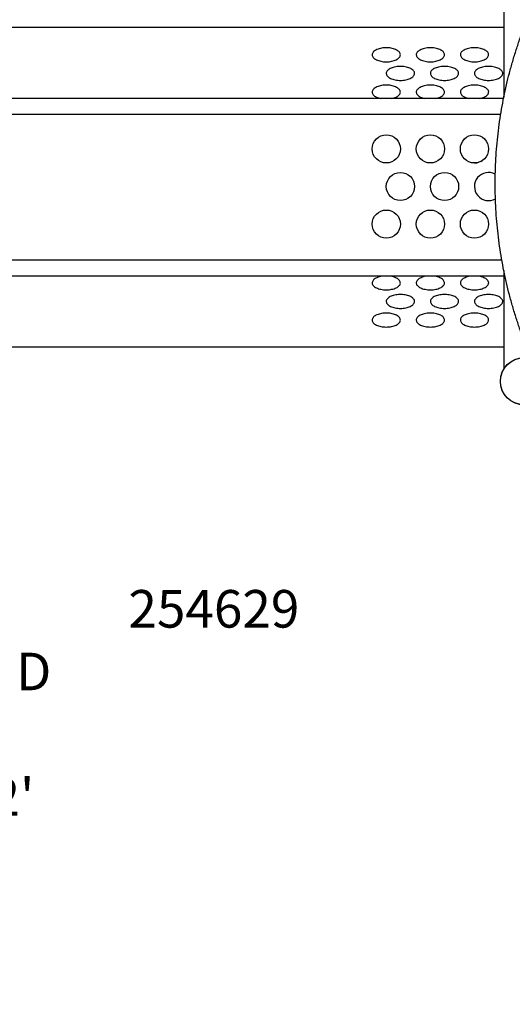
# Model space of a CAD drawing. Units: inches. Extents: x 0 to 1228, y 0 to 819.
# Drawn here: x 564 to 616, y 411 to 516 of the extents above; entities that cross this region are included whole.
import ezdxf

# ---------------------------------------------------------------- set-up
doc = ezdxf.new("R2010")
doc.units = ezdxf.units.IN
doc.header["$LTSCALE"] = 15
doc.header["$MEASUREMENT"] = 0
doc.layers.get('0').update_dxf_attribs({"linetype": 'CONTINUOUS'})
doc.layers.add('PHASE-1', color=7, linetype='CONTINUOUS')
doc.layers.add('TEXT-LSI', color=7, linetype='CONTINUOUS')
doc.styles.add('ROMANS', font='romans.shx', dxfattribs={"width": 0.835, "height": 8})

# ---------------------------------------------------------------- blocks, each defined once
blk = doc.blocks.new('NOPOST')
blk.add_circle((0, 0), 2.5)
blk = doc.blocks.new('254629-')
for p, q in [((57.36, 20.07), (57.36, 9.55)), ((57.36, 17), (-57.36, 17)), ((43.99, 14.71), (43.87, 14.66)), ((44.11, 14.75), (43.99, 14.71)), ((44.24, 14.78), (44.11, 14.75)), ((44.37, 14.81), (44.24, 14.78)), ((44.51, 14.83), (44.37, 14.81)), ((44.65, 14.84), (44.51, 14.83)), ((44.8, 14.85), (44.65, 14.84)), ((44.94, 14.85), (44.8, 14.85)), ((45.08, 14.84), (44.94, 14.85)), ((45.23, 14.83), (45.08, 14.84)), ((45.37, 14.81), (45.23, 14.83)), ((45.5, 14.78), (45.37, 14.81)), ((45.63, 14.75), (45.5, 14.78)), ((45.75, 14.71), (45.63, 14.75)), ((45.86, 14.66), (45.75, 14.71)), ((48.67, 14.71), (48.56, 14.66)), ((48.8, 14.75), (48.67, 14.71)), ((48.92, 14.78), (48.8, 14.75)), ((49.06, 14.81), (48.92, 14.78)), ((49.2, 14.83), (49.06, 14.81)), ((49.34, 14.84), (49.2, 14.83)), ((49.48, 14.85), (49.34, 14.84)), ((49.63, 14.85), (49.48, 14.85)), ((49.77, 14.84), (49.63, 14.85)), ((49.91, 14.83), (49.77, 14.84)), ((50.05, 14.81), (49.91, 14.83)), ((50.19, 14.78), (50.05, 14.81)), ((50.32, 14.75), (50.19, 14.78)), ((50.44, 14.71), (50.32, 14.75)), ((50.55, 14.66), (50.44, 14.71)), ((53.36, 14.71), (53.25, 14.66)), ((53.48, 14.75), (53.36, 14.71)), ((53.61, 14.78), (53.48, 14.75)), ((53.75, 14.81), (53.61, 14.78)), ((53.88, 14.83), (53.75, 14.81)), ((54.03, 14.84), (53.88, 14.83)), ((54.17, 14.85), (54.03, 14.84)), ((54.32, 14.85), (54.17, 14.85)), ((54.46, 14.84), (54.32, 14.85)), ((54.6, 14.83), (54.46, 14.84)), ((54.74, 14.81), (54.6, 14.83)), ((54.88, 14.78), (54.74, 14.81)), ((55, 14.75), (54.88, 14.78)), ((55.12, 14.71), (55, 14.75)), ((55.24, 14.66), (55.12, 14.71)), ((43.39, 14.23), (43.37, 14.16)), ((43.37, 14.16), (43.37, 14.09)), ((43.37, 14.09), (43.38, 14.02)), ((43.38, 14.02), (43.4, 13.95)), ((43.42, 14.3), (43.39, 14.23)), ((43.4, 13.95), (43.44, 13.88)), ((43.47, 14.37), (43.42, 14.3)), ((43.44, 13.88), (43.49, 13.81)), ((43.52, 14.44), (43.47, 14.37)), ((43.49, 13.81), (43.56, 13.74)), ((43.59, 14.5), (43.52, 14.44)), ((43.56, 13.74), (43.63, 13.68)), ((43.68, 14.56), (43.59, 14.5)), ((43.63, 13.68), (43.72, 13.63)), ((43.77, 14.61), (43.68, 14.56)), ((43.72, 13.63), (43.82, 13.57)), ((43.87, 14.66), (43.77, 14.61)), ((45.97, 14.61), (45.86, 14.66)), ((45.92, 13.57), (46.01, 13.63)), ((46.06, 14.56), (45.97, 14.61)), ((46.01, 13.63), (46.1, 13.68)), ((46.14, 14.5), (46.06, 14.56)), ((46.1, 13.68), (46.18, 13.74)), ((46.21, 14.44), (46.14, 14.5)), ((46.18, 13.74), (46.24, 13.81)), ((46.27, 14.37), (46.21, 14.44)), ((46.24, 13.81), (46.29, 13.88)), ((46.32, 14.3), (46.27, 14.37)), ((46.29, 13.88), (46.33, 13.95)), ((46.35, 14.23), (46.32, 14.3)), ((46.33, 13.95), (46.36, 14.02)), ((46.36, 14.16), (46.35, 14.23)), ((46.37, 14.09), (46.36, 14.16)), ((46.36, 14.02), (46.37, 14.09)), ((48.08, 14.23), (48.06, 14.16)), ((48.06, 14.16), (48.06, 14.09)), ((48.06, 14.09), (48.07, 14.02)), ((48.07, 14.02), (48.09, 13.95)), ((48.11, 14.3), (48.08, 14.23)), ((48.09, 13.95), (48.13, 13.88)), ((48.15, 14.37), (48.11, 14.3)), ((48.13, 13.88), (48.18, 13.81)), ((48.21, 14.44), (48.15, 14.37)), ((48.18, 13.81), (48.24, 13.74)), ((48.28, 14.5), (48.21, 14.44)), ((48.24, 13.74), (48.32, 13.68)), ((48.36, 14.56), (48.28, 14.5)), ((48.32, 13.68), (48.41, 13.63)), ((48.46, 14.61), (48.36, 14.56)), ((48.41, 13.63), (48.51, 13.57)), ((48.56, 14.66), (48.46, 14.61)), ((50.65, 14.61), (50.55, 14.66)), ((50.6, 13.57), (50.7, 13.63)), ((50.75, 14.56), (50.65, 14.61)), ((50.7, 13.63), (50.79, 13.68)), ((50.83, 14.5), (50.75, 14.56)), ((50.79, 13.68), (50.87, 13.74)), ((50.9, 14.44), (50.83, 14.5)), ((50.87, 13.74), (50.93, 13.81)), ((50.96, 14.37), (50.9, 14.44)), ((50.93, 13.81), (50.98, 13.88)), ((51, 14.3), (50.96, 14.37)), ((50.98, 13.88), (51.02, 13.95)), ((51.03, 14.23), (51, 14.3)), ((51.02, 13.95), (51.04, 14.02)), ((51.05, 14.16), (51.03, 14.23)), ((51.04, 14.02), (51.06, 14.09)), ((51.06, 14.09), (51.05, 14.16)), ((52.75, 14.16), (52.74, 14.09)), ((52.74, 14.09), (52.75, 14.02)), ((52.76, 14.23), (52.75, 14.16)), ((52.75, 14.02), (52.78, 13.95)), ((52.8, 14.3), (52.76, 14.23)), ((52.78, 13.95), (52.82, 13.88)), ((52.84, 14.37), (52.8, 14.3)), ((52.82, 13.88), (52.87, 13.81)), ((52.9, 14.44), (52.84, 14.37)), ((52.87, 13.81), (52.93, 13.74)), ((52.97, 14.5), (52.9, 14.44)), ((52.93, 13.74), (53.01, 13.68)), ((53.05, 14.56), (52.97, 14.5)), ((53.01, 13.68), (53.1, 13.63)), ((53.14, 14.61), (53.05, 14.56)), ((53.1, 13.63), (53.2, 13.57)), ((53.25, 14.66), (53.14, 14.61)), ((55.34, 14.61), (55.24, 14.66)), ((55.29, 13.57), (55.39, 13.63)), ((55.44, 14.56), (55.34, 14.61)), ((55.39, 13.63), (55.48, 13.68)), ((55.52, 14.5), (55.44, 14.56)), ((55.48, 13.68), (55.55, 13.74)), ((55.59, 14.44), (55.52, 14.5)), ((55.55, 13.74), (55.62, 13.81)), ((55.65, 14.37), (55.59, 14.44)), ((55.62, 13.81), (55.67, 13.88)), ((55.69, 14.3), (55.65, 14.37)), ((55.67, 13.88), (55.71, 13.95)), ((55.72, 14.23), (55.69, 14.3)), ((55.71, 13.95), (55.73, 14.02)), ((55.74, 14.16), (55.72, 14.23)), ((55.73, 14.02), (55.74, 14.09)), ((55.74, 14.09), (55.74, 14.16)), ((43.82, 13.57), (43.93, 13.53)), ((43.93, 13.53), (44.05, 13.48)), ((44.05, 13.48), (44.17, 13.45)), ((44.17, 13.45), (44.3, 13.42)), ((44.3, 13.42), (44.44, 13.39)), ((44.44, 13.39), (44.58, 13.37)), ((44.58, 13.37), (44.72, 13.36)), ((44.72, 13.36), (44.87, 13.36)), ((44.87, 13.36), (45.01, 13.36)), ((45.01, 13.36), (45.16, 13.37)), ((45.18, 12.57), (45.09, 12.51)), ((45.16, 13.37), (45.3, 13.39)), ((45.27, 12.63), (45.18, 12.57)), ((45.37, 12.68), (45.27, 12.63)), ((45.3, 13.39), (45.43, 13.42)), ((45.49, 12.72), (45.37, 12.68)), ((45.43, 13.42), (45.57, 13.45)), ((45.61, 12.76), (45.49, 12.72)), ((45.57, 13.45), (45.69, 13.48)), ((45.74, 12.8), (45.61, 12.76)), ((45.69, 13.48), (45.81, 13.53)), ((45.87, 12.82), (45.74, 12.8)), ((45.81, 13.53), (45.92, 13.57)), ((46.01, 12.84), (45.87, 12.82)), ((46.15, 12.86), (46.01, 12.84)), ((46.3, 12.86), (46.15, 12.86)), ((46.44, 12.86), (46.3, 12.86)), ((46.58, 12.86), (46.44, 12.86)), ((46.73, 12.84), (46.58, 12.86)), ((46.87, 12.82), (46.73, 12.84)), ((47, 12.8), (46.87, 12.82)), ((47.13, 12.76), (47, 12.8)), ((47.25, 12.72), (47.13, 12.76)), ((47.36, 12.68), (47.25, 12.72)), ((47.47, 12.63), (47.36, 12.68)), ((47.56, 12.57), (47.47, 12.63)), ((47.64, 12.51), (47.56, 12.57)), ((48.51, 13.57), (48.62, 13.53)), ((48.62, 13.53), (48.73, 13.48)), ((48.73, 13.48), (48.86, 13.45)), ((48.86, 13.45), (48.99, 13.42)), ((48.99, 13.42), (49.13, 13.39)), ((49.13, 13.39), (49.27, 13.37)), ((49.27, 13.37), (49.41, 13.36)), ((49.41, 13.36), (49.56, 13.36)), ((49.56, 13.36), (49.7, 13.36)), ((49.7, 13.36), (49.84, 13.37)), ((49.86, 12.57), (49.78, 12.51)), ((49.84, 13.37), (49.98, 13.39)), ((49.96, 12.63), (49.86, 12.57)), ((50.06, 12.68), (49.96, 12.63)), ((49.98, 13.39), (50.12, 13.42)), ((50.17, 12.72), (50.06, 12.68)), ((50.12, 13.42), (50.25, 13.45)), ((50.3, 12.76), (50.17, 12.72)), ((50.25, 13.45), (50.38, 13.48)), ((50.42, 12.8), (50.3, 12.76)), ((50.38, 13.48), (50.49, 13.53)), ((50.56, 12.82), (50.42, 12.8)), ((50.49, 13.53), (50.6, 13.57)), ((50.7, 12.84), (50.56, 12.82)), ((50.84, 12.86), (50.7, 12.84)), ((50.98, 12.86), (50.84, 12.86)), ((51.13, 12.86), (50.98, 12.86)), ((51.27, 12.86), (51.13, 12.86)), ((51.41, 12.84), (51.27, 12.86)), ((51.55, 12.82), (51.41, 12.84)), ((51.69, 12.8), (51.55, 12.82)), ((51.82, 12.76), (51.69, 12.8)), ((51.94, 12.72), (51.82, 12.76)), ((52.05, 12.68), (51.94, 12.72)), ((52.15, 12.63), (52.05, 12.68)), ((52.25, 12.57), (52.15, 12.63)), ((52.33, 12.51), (52.25, 12.57)), ((53.2, 13.57), (53.3, 13.53)), ((53.3, 13.53), (53.42, 13.48)), ((53.42, 13.48), (53.55, 13.45)), ((53.55, 13.45), (53.68, 13.42)), ((53.68, 13.42), (53.81, 13.39)), ((53.81, 13.39), (53.96, 13.37)), ((53.96, 13.37), (54.1, 13.36)), ((54.1, 13.36), (54.24, 13.36)), ((54.24, 13.36), (54.39, 13.36)), ((54.39, 13.36), (54.53, 13.37)), ((54.55, 12.57), (54.47, 12.51)), ((54.53, 13.37), (54.67, 13.39)), ((54.64, 12.63), (54.55, 12.57)), ((54.75, 12.68), (54.64, 12.63)), ((54.67, 13.39), (54.81, 13.42)), ((54.86, 12.72), (54.75, 12.68)), ((54.81, 13.42), (54.94, 13.45)), ((54.98, 12.76), (54.86, 12.72)), ((54.94, 13.45), (55.07, 13.48)), ((55.11, 12.8), (54.98, 12.76)), ((55.07, 13.48), (55.18, 13.53)), ((55.25, 12.82), (55.11, 12.8)), ((55.18, 13.53), (55.29, 13.57)), ((55.38, 12.84), (55.25, 12.82)), ((55.53, 12.86), (55.38, 12.84)), ((55.67, 12.86), (55.53, 12.86)), ((55.82, 12.86), (55.67, 12.86)), ((55.96, 12.86), (55.82, 12.86)), ((56.1, 12.84), (55.96, 12.86)), ((56.24, 12.82), (56.1, 12.84)), ((56.38, 12.8), (56.24, 12.82)), ((56.5, 12.76), (56.38, 12.8)), ((56.62, 12.72), (56.5, 12.76)), ((56.74, 12.68), (56.62, 12.72)), ((56.84, 12.63), (56.74, 12.68)), ((56.94, 12.57), (56.84, 12.63)), ((57.02, 12.51), (56.94, 12.57)), ((44.89, 12.25), (44.87, 12.17)), ((44.87, 12.17), (44.87, 12.1)), ((44.87, 12.1), (44.88, 12.03)), ((44.88, 12.03), (44.9, 11.96)), ((44.92, 12.32), (44.89, 12.25)), ((44.9, 11.96), (44.94, 11.89)), ((44.97, 12.38), (44.92, 12.32)), ((44.94, 11.89), (44.99, 11.82)), ((45.02, 12.45), (44.97, 12.38)), ((44.99, 11.82), (45.06, 11.76)), ((45.09, 12.51), (45.02, 12.45)), ((45.06, 11.76), (45.13, 11.7)), ((45.13, 11.7), (45.22, 11.64)), ((45.22, 11.64), (45.32, 11.59)), ((45.32, 11.59), (45.43, 11.54)), ((45.43, 11.54), (45.55, 11.5)), ((47.19, 11.5), (47.31, 11.54)), ((47.31, 11.54), (47.42, 11.59)), ((47.42, 11.59), (47.51, 11.64)), ((47.51, 11.64), (47.6, 11.7)), ((47.6, 11.7), (47.68, 11.76)), ((47.71, 12.45), (47.64, 12.51)), ((47.68, 11.76), (47.74, 11.82)), ((47.77, 12.38), (47.71, 12.45)), ((47.74, 11.82), (47.79, 11.89)), ((47.82, 12.32), (47.77, 12.38)), ((47.79, 11.89), (47.83, 11.96)), ((47.85, 12.25), (47.82, 12.32)), ((47.83, 11.96), (47.86, 12.03)), ((47.86, 12.17), (47.85, 12.25)), ((47.87, 12.1), (47.86, 12.17)), ((47.86, 12.03), (47.87, 12.1)), ((49.58, 12.25), (49.56, 12.17)), ((49.56, 12.17), (49.56, 12.1)), ((49.56, 12.1), (49.57, 12.03)), ((49.57, 12.03), (49.59, 11.96)), ((49.61, 12.32), (49.58, 12.25)), ((49.59, 11.96), (49.63, 11.89)), ((49.65, 12.38), (49.61, 12.32)), ((49.63, 11.89), (49.68, 11.82)), ((49.71, 12.45), (49.65, 12.38)), ((49.68, 11.82), (49.74, 11.76)), ((49.78, 12.51), (49.71, 12.45)), ((49.74, 11.76), (49.82, 11.7)), ((49.82, 11.7), (49.91, 11.64)), ((49.91, 11.64), (50.01, 11.59)), ((50.01, 11.59), (50.12, 11.54)), ((50.12, 11.54), (50.23, 11.5)), ((51.88, 11.5), (51.99, 11.54)), ((51.99, 11.54), (52.1, 11.59)), ((52.1, 11.59), (52.2, 11.64)), ((52.2, 11.64), (52.29, 11.7)), ((52.29, 11.7), (52.37, 11.76)), ((52.4, 12.45), (52.33, 12.51)), ((52.37, 11.76), (52.43, 11.82)), ((52.46, 12.38), (52.4, 12.45)), ((52.43, 11.82), (52.48, 11.89)), ((52.5, 12.32), (52.46, 12.38)), ((52.48, 11.89), (52.52, 11.96)), ((52.53, 12.25), (52.5, 12.32)), ((52.52, 11.96), (52.54, 12.03)), ((52.55, 12.17), (52.53, 12.25)), ((52.54, 12.03), (52.56, 12.1)), ((52.56, 12.1), (52.55, 12.17)), ((54.25, 12.17), (54.24, 12.1)), ((54.24, 12.1), (54.25, 12.03)), ((54.26, 12.25), (54.25, 12.17)), ((54.25, 12.03), (54.28, 11.96)), ((54.3, 12.32), (54.26, 12.25)), ((54.28, 11.96), (54.32, 11.89)), ((54.34, 12.38), (54.3, 12.32)), ((54.32, 11.89), (54.37, 11.82)), ((54.4, 12.45), (54.34, 12.38)), ((54.37, 11.82), (54.43, 11.76)), ((54.47, 12.51), (54.4, 12.45)), ((54.43, 11.76), (54.51, 11.7)), ((54.51, 11.7), (54.6, 11.64)), ((54.6, 11.64), (54.7, 11.59)), ((54.7, 11.59), (54.8, 11.54)), ((54.8, 11.54), (54.92, 11.5)), ((56.57, 11.5), (56.68, 11.54)), ((56.68, 11.54), (56.79, 11.59)), ((56.79, 11.59), (56.89, 11.64)), ((56.89, 11.64), (56.98, 11.7)), ((56.98, 11.7), (57.05, 11.76)), ((57.09, 12.45), (57.02, 12.51)), ((57.05, 11.76), (57.12, 11.82)), ((57.15, 12.38), (57.09, 12.45)), ((57.12, 11.82), (57.17, 11.89)), ((57.19, 12.32), (57.15, 12.38)), ((57.17, 11.89), (57.21, 11.96)), ((57.22, 12.25), (57.19, 12.32)), ((57.21, 11.96), (57.23, 12.03)), ((57.24, 12.17), (57.22, 12.25)), ((57.23, 12.03), (57.24, 12.1)), ((57.24, 12.1), (57.24, 12.17)), ((43.59, 10.53), (43.52, 10.46)), ((43.68, 10.59), (43.59, 10.53)), ((43.77, 10.64), (43.68, 10.59)), ((43.87, 10.69), (43.77, 10.64)), ((43.99, 10.74), (43.87, 10.69)), ((44.11, 10.78), (43.99, 10.74)), ((44.24, 10.81), (44.11, 10.78)), ((44.37, 10.84), (44.24, 10.81)), ((44.51, 10.86), (44.37, 10.84)), ((44.65, 10.87), (44.51, 10.86)), ((44.8, 10.88), (44.65, 10.87)), ((44.94, 10.88), (44.8, 10.88)), ((45.08, 10.87), (44.94, 10.88)), ((45.23, 10.86), (45.08, 10.87)), ((45.37, 10.84), (45.23, 10.86)), ((45.5, 10.81), (45.37, 10.84)), ((45.63, 10.78), (45.5, 10.81)), ((45.55, 11.5), (45.67, 11.46)), ((45.75, 10.74), (45.63, 10.78)), ((45.67, 11.46), (45.8, 11.43)), ((45.86, 10.69), (45.75, 10.74)), ((45.8, 11.43), (45.94, 11.41)), ((45.97, 10.64), (45.86, 10.69)), ((45.94, 11.41), (46.08, 11.39)), ((46.06, 10.59), (45.97, 10.64)), ((46.14, 10.53), (46.06, 10.59)), ((46.08, 11.39), (46.22, 11.38)), ((46.21, 10.46), (46.14, 10.53)), ((46.22, 11.38), (46.37, 11.37)), ((46.37, 11.37), (46.51, 11.38)), ((46.51, 11.38), (46.66, 11.39)), ((46.66, 11.39), (46.8, 11.41)), ((46.8, 11.41), (46.93, 11.43)), ((46.93, 11.43), (47.07, 11.46)), ((47.07, 11.46), (47.19, 11.5)), ((48.28, 10.53), (48.21, 10.46)), ((48.36, 10.59), (48.28, 10.53)), ((48.46, 10.64), (48.36, 10.59)), ((48.56, 10.69), (48.46, 10.64)), ((48.67, 10.74), (48.56, 10.69)), ((48.8, 10.78), (48.67, 10.74)), ((48.92, 10.81), (48.8, 10.78)), ((49.06, 10.84), (48.92, 10.81)), ((49.2, 10.86), (49.06, 10.84)), ((49.34, 10.87), (49.2, 10.86)), ((49.48, 10.88), (49.34, 10.87)), ((49.63, 10.88), (49.48, 10.88)), ((49.77, 10.87), (49.63, 10.88)), ((49.91, 10.86), (49.77, 10.87)), ((50.05, 10.84), (49.91, 10.86)), ((50.19, 10.81), (50.05, 10.84)), ((50.32, 10.78), (50.19, 10.81)), ((50.23, 11.5), (50.36, 11.46)), ((50.44, 10.74), (50.32, 10.78)), ((50.36, 11.46), (50.49, 11.43)), ((50.55, 10.69), (50.44, 10.74)), ((50.49, 11.43), (50.63, 11.41)), ((50.65, 10.64), (50.55, 10.69)), ((50.63, 11.41), (50.77, 11.39)), ((50.75, 10.59), (50.65, 10.64)), ((50.83, 10.53), (50.75, 10.59)), ((50.77, 11.39), (50.91, 11.38)), ((50.9, 10.46), (50.83, 10.53)), ((50.91, 11.38), (51.06, 11.37)), ((51.06, 11.37), (51.2, 11.38)), ((51.2, 11.38), (51.34, 11.39)), ((51.34, 11.39), (51.48, 11.41)), ((51.48, 11.41), (51.62, 11.43)), ((51.62, 11.43), (51.75, 11.46)), ((51.75, 11.46), (51.88, 11.5)), ((52.97, 10.53), (52.9, 10.46)), ((53.05, 10.59), (52.97, 10.53)), ((53.14, 10.64), (53.05, 10.59)), ((53.25, 10.69), (53.14, 10.64)), ((53.36, 10.74), (53.25, 10.69)), ((53.48, 10.78), (53.36, 10.74)), ((53.61, 10.81), (53.48, 10.78)), ((53.75, 10.84), (53.61, 10.81)), ((53.88, 10.86), (53.75, 10.84)), ((54.03, 10.87), (53.88, 10.86)), ((54.17, 10.88), (54.03, 10.87)), ((54.32, 10.88), (54.17, 10.88)), ((54.46, 10.87), (54.32, 10.88)), ((54.6, 10.86), (54.46, 10.87)), ((54.74, 10.84), (54.6, 10.86)), ((54.88, 10.81), (54.74, 10.84)), ((55, 10.78), (54.88, 10.81)), ((54.92, 11.5), (55.05, 11.46)), ((55.12, 10.74), (55, 10.78)), ((55.05, 11.46), (55.18, 11.43)), ((55.24, 10.69), (55.12, 10.74)), ((55.18, 11.43), (55.31, 11.41)), ((55.34, 10.64), (55.24, 10.69)), ((55.31, 11.41), (55.46, 11.39)), ((55.44, 10.59), (55.34, 10.64)), ((55.52, 10.53), (55.44, 10.59)), ((55.46, 11.39), (55.6, 11.38)), ((55.59, 10.46), (55.52, 10.53)), ((55.6, 11.38), (55.74, 11.37)), ((55.74, 11.37), (55.89, 11.38)), ((55.89, 11.38), (56.03, 11.39)), ((56.03, 11.39), (56.17, 11.41)), ((56.17, 11.41), (56.31, 11.43)), ((56.31, 11.43), (56.44, 11.46)), ((56.44, 11.46), (56.57, 11.5)), ((57.34, 9.45), (-57.36, 9.45)), ((43.39, 10.26), (43.37, 10.19)), ((43.37, 10.19), (43.37, 10.12)), ((43.37, 10.12), (43.38, 10.04)), ((43.38, 10.04), (43.4, 9.97)), ((43.42, 10.33), (43.39, 10.26)), ((43.4, 9.97), (43.44, 9.9)), ((43.47, 10.4), (43.42, 10.33)), ((43.44, 9.9), (43.49, 9.84)), ((43.52, 10.46), (43.47, 10.4)), ((43.49, 9.84), (43.56, 9.77)), ((43.56, 9.77), (43.63, 9.71)), ((43.63, 9.71), (43.72, 9.65)), ((43.72, 9.65), (43.82, 9.6)), ((43.82, 9.6), (43.93, 9.55)), ((43.93, 9.55), (44.05, 9.51)), ((44.05, 9.51), (44.17, 9.47)), ((44.17, 9.47), (44.29, 9.45)), ((45.44, 9.45), (45.57, 9.47)), ((45.57, 9.47), (45.69, 9.51)), ((45.69, 9.51), (45.81, 9.55)), ((45.81, 9.55), (45.92, 9.6)), ((45.92, 9.6), (46.01, 9.65)), ((46.01, 9.65), (46.1, 9.71)), ((46.1, 9.71), (46.18, 9.77)), ((46.18, 9.77), (46.24, 9.84)), ((46.27, 10.4), (46.21, 10.46)), ((46.24, 9.84), (46.29, 9.9)), ((46.32, 10.33), (46.27, 10.4)), ((46.29, 9.9), (46.33, 9.97)), ((46.35, 10.26), (46.32, 10.33)), ((46.33, 9.97), (46.36, 10.04)), ((46.36, 10.19), (46.35, 10.26)), ((46.37, 10.12), (46.36, 10.19)), ((46.36, 10.04), (46.37, 10.12)), ((48.08, 10.26), (48.06, 10.19)), ((48.06, 10.19), (48.06, 10.12)), ((48.06, 10.12), (48.07, 10.04)), ((48.07, 10.04), (48.09, 9.97)), ((48.11, 10.33), (48.08, 10.26)), ((48.09, 9.97), (48.13, 9.9)), ((48.15, 10.4), (48.11, 10.33)), ((48.13, 9.9), (48.18, 9.84)), ((48.21, 10.46), (48.15, 10.4)), ((48.18, 9.84), (48.24, 9.77)), ((48.24, 9.77), (48.32, 9.71)), ((48.32, 9.71), (48.41, 9.65)), ((48.41, 9.65), (48.51, 9.6)), ((48.51, 9.6), (48.62, 9.55)), ((48.62, 9.55), (48.73, 9.51)), ((48.73, 9.51), (48.86, 9.47)), ((48.86, 9.47), (48.98, 9.45)), ((50.13, 9.45), (50.25, 9.47)), ((50.25, 9.47), (50.38, 9.51)), ((50.38, 9.51), (50.49, 9.55)), ((50.49, 9.55), (50.6, 9.6)), ((50.6, 9.6), (50.7, 9.65)), ((50.7, 9.65), (50.79, 9.71)), ((50.79, 9.71), (50.87, 9.77)), ((50.87, 9.77), (50.93, 9.84)), ((50.96, 10.4), (50.9, 10.46)), ((50.93, 9.84), (50.98, 9.9)), ((51, 10.33), (50.96, 10.4)), ((50.98, 9.9), (51.02, 9.97)), ((51.03, 10.26), (51, 10.33)), ((51.02, 9.97), (51.04, 10.04)), ((51.05, 10.19), (51.03, 10.26)), ((51.04, 10.04), (51.06, 10.12)), ((51.06, 10.12), (51.05, 10.19)), ((52.75, 10.19), (52.74, 10.12)), ((52.74, 10.12), (52.75, 10.04)), ((52.76, 10.26), (52.75, 10.19)), ((52.75, 10.04), (52.78, 9.97)), ((52.8, 10.33), (52.76, 10.26)), ((52.78, 9.97), (52.82, 9.9)), ((52.84, 10.4), (52.8, 10.33)), ((52.82, 9.9), (52.87, 9.84)), ((52.9, 10.46), (52.84, 10.4)), ((52.87, 9.84), (52.93, 9.77)), ((52.93, 9.77), (53.01, 9.71)), ((53.01, 9.71), (53.1, 9.65)), ((53.1, 9.65), (53.2, 9.6)), ((53.2, 9.6), (53.3, 9.55)), ((53.3, 9.55), (53.42, 9.51)), ((53.42, 9.51), (53.55, 9.47)), ((53.55, 9.47), (53.67, 9.45)), ((54.82, 9.45), (54.94, 9.47)), ((54.94, 9.47), (55.07, 9.51)), ((55.07, 9.51), (55.18, 9.55)), ((55.18, 9.55), (55.29, 9.6)), ((55.29, 9.6), (55.39, 9.65)), ((55.39, 9.65), (55.48, 9.71)), ((55.48, 9.71), (55.55, 9.77)), ((55.55, 9.77), (55.62, 9.84)), ((55.65, 10.4), (55.59, 10.46)), ((55.62, 9.84), (55.65, 9.87)), ((55.69, 10.33), (55.65, 10.4)), ((55.72, 10.26), (55.65, 9.87)), ((55.72, 10.26), (55.69, 10.33)), ((55.72, 10.26), (55.72, 10.26)), ((57.03, 7.74), (-57.03, 7.74)), ((57.15, -7.74), (-57.15, -7.74)), ((57.36, -8.83), (57.36, -19.35)), ((57.36, -9.45), (-40.04, -9.45)), ((43.39, -10.04), (43.37, -10.11)), ((43.37, -10.11), (43.37, -10.18)), ((43.37, -10.18), (43.38, -10.25)), ((43.38, -10.25), (43.4, -10.32)), ((43.42, -9.97), (43.39, -10.04)), ((43.4, -10.32), (43.44, -10.39)), ((43.47, -9.9), (43.42, -9.97)), ((43.44, -10.39), (43.49, -10.46)), ((43.52, -9.83), (43.47, -9.9)), ((43.49, -10.46), (43.56, -10.52)), ((43.59, -9.77), (43.52, -9.83)), ((43.68, -9.71), (43.59, -9.77)), ((43.77, -9.66), (43.68, -9.71)), ((43.87, -9.61), (43.77, -9.66)), ((43.99, -9.56), (43.87, -9.61)), ((44.11, -9.52), (43.99, -9.56)), ((44.24, -9.49), (44.11, -9.52)), ((44.37, -9.46), (44.24, -9.49)), ((44.48, -9.45), (44.37, -9.46)), ((45.37, -9.46), (45.25, -9.45)), ((45.5, -9.49), (45.37, -9.46)), ((45.63, -9.52), (45.5, -9.49)), ((45.75, -9.56), (45.63, -9.52)), ((45.86, -9.61), (45.75, -9.56)), ((45.97, -9.66), (45.86, -9.61)), ((46.06, -9.71), (45.97, -9.66)), ((46.14, -9.77), (46.06, -9.71)), ((46.21, -9.83), (46.14, -9.77)), ((46.18, -10.52), (46.24, -10.46)), ((46.27, -9.9), (46.21, -9.83)), ((46.24, -10.46), (46.29, -10.39)), ((46.32, -9.97), (46.27, -9.9)), ((46.29, -10.39), (46.33, -10.32)), ((46.35, -10.04), (46.32, -9.97)), ((46.33, -10.32), (46.36, -10.25)), ((46.36, -10.11), (46.35, -10.04)), ((46.37, -10.18), (46.36, -10.11)), ((46.36, -10.25), (46.37, -10.18)), ((48.08, -10.04), (48.06, -10.11)), ((48.06, -10.11), (48.06, -10.18)), ((48.06, -10.18), (48.07, -10.25)), ((48.07, -10.25), (48.09, -10.32)), ((48.11, -9.97), (48.08, -10.04)), ((48.09, -10.32), (48.13, -10.39)), ((48.15, -9.9), (48.11, -9.97)), ((48.13, -10.39), (48.18, -10.46)), ((48.21, -9.83), (48.15, -9.9)), ((48.18, -10.46), (48.24, -10.52)), ((48.28, -9.77), (48.21, -9.83)), ((48.36, -9.71), (48.28, -9.77)), ((48.46, -9.66), (48.36, -9.71)), ((48.56, -9.61), (48.46, -9.66)), ((48.67, -9.56), (48.56, -9.61)), ((48.8, -9.52), (48.67, -9.56)), ((48.92, -9.49), (48.8, -9.52)), ((49.06, -9.46), (48.92, -9.49)), ((49.17, -9.45), (49.06, -9.46)), ((50.05, -9.46), (49.94, -9.45)), ((50.19, -9.49), (50.05, -9.46)), ((50.32, -9.52), (50.19, -9.49)), ((50.44, -9.56), (50.32, -9.52)), ((50.55, -9.61), (50.44, -9.56)), ((50.65, -9.66), (50.55, -9.61)), ((50.75, -9.71), (50.65, -9.66)), ((50.83, -9.77), (50.75, -9.71)), ((50.9, -9.83), (50.83, -9.77)), ((50.87, -10.52), (50.93, -10.46)), ((50.96, -9.9), (50.9, -9.83)), ((50.93, -10.46), (50.98, -10.39)), ((51, -9.97), (50.96, -9.9)), ((50.98, -10.39), (51.02, -10.32)), ((51.03, -10.04), (51, -9.97)), ((51.02, -10.32), (51.04, -10.25)), ((51.05, -10.11), (51.03, -10.04)), ((51.04, -10.25), (51.06, -10.18)), ((51.06, -10.18), (51.05, -10.11)), ((52.75, -10.11), (52.74, -10.18)), ((52.74, -10.18), (52.75, -10.25)), ((52.76, -10.04), (52.75, -10.11)), ((52.75, -10.25), (52.78, -10.32)), ((52.8, -9.97), (52.76, -10.04)), ((52.78, -10.32), (52.82, -10.39)), ((52.84, -9.9), (52.8, -9.97)), ((52.82, -10.39), (52.87, -10.46)), ((52.9, -9.83), (52.84, -9.9)), ((52.87, -10.46), (52.93, -10.52)), ((52.97, -9.77), (52.9, -9.83)), ((53.05, -9.71), (52.97, -9.77)), ((53.14, -9.66), (53.05, -9.71)), ((53.25, -9.61), (53.14, -9.66)), ((53.36, -9.56), (53.25, -9.61)), ((53.48, -9.52), (53.36, -9.56)), ((53.61, -9.49), (53.48, -9.52)), ((53.75, -9.46), (53.61, -9.49)), ((53.86, -9.45), (53.75, -9.46)), ((54.74, -9.46), (54.63, -9.45)), ((54.88, -9.49), (54.74, -9.46)), ((55, -9.52), (54.88, -9.49)), ((55.12, -9.56), (55, -9.52)), ((55.24, -9.61), (55.12, -9.56)), ((55.34, -9.66), (55.24, -9.61)), ((55.44, -9.71), (55.34, -9.66)), ((55.52, -9.77), (55.44, -9.71)), ((55.59, -9.83), (55.52, -9.77)), ((55.55, -10.52), (55.62, -10.46)), ((55.65, -9.9), (55.59, -9.83)), ((55.62, -10.46), (55.67, -10.39)), ((55.69, -9.97), (55.65, -9.9)), ((55.67, -10.39), (55.71, -10.32)), ((55.71, -10), (55.69, -9.97)), ((55.71, -10), (55.74, -10.19)), ((55.71, -10.32), (55.73, -10.25)), ((55.73, -10.25), (55.74, -10.19)), ((43.56, -10.52), (43.63, -10.58)), ((43.63, -10.58), (43.72, -10.64)), ((43.72, -10.64), (43.82, -10.69)), ((43.82, -10.69), (43.93, -10.74)), ((43.93, -10.74), (44.05, -10.78)), ((44.05, -10.78), (44.17, -10.82)), ((44.17, -10.82), (44.3, -10.85)), ((44.3, -10.85), (44.44, -10.87)), ((44.44, -10.87), (44.58, -10.89)), ((44.58, -10.89), (44.72, -10.9)), ((44.72, -10.9), (44.87, -10.9)), ((44.87, -10.9), (45.01, -10.9)), ((45.01, -10.9), (45.16, -10.89)), ((45.16, -10.89), (45.3, -10.87)), ((45.3, -10.87), (45.43, -10.85)), ((45.43, -10.85), (45.57, -10.82)), ((45.61, -11.5), (45.49, -11.54)), ((45.57, -10.82), (45.69, -10.78)), ((45.74, -11.47), (45.61, -11.5)), ((45.69, -10.78), (45.81, -10.74)), ((45.87, -11.44), (45.74, -11.47)), ((45.81, -10.74), (45.92, -10.69)), ((46.01, -11.42), (45.87, -11.44)), ((45.92, -10.69), (46.01, -10.64)), ((46.01, -10.64), (46.1, -10.58)), ((46.15, -11.41), (46.01, -11.42)), ((46.1, -10.58), (46.18, -10.52)), ((46.3, -11.4), (46.15, -11.41)), ((46.44, -11.4), (46.3, -11.4)), ((46.58, -11.41), (46.44, -11.4)), ((46.73, -11.42), (46.58, -11.41)), ((46.87, -11.44), (46.73, -11.42)), ((47, -11.47), (46.87, -11.44)), ((47.13, -11.5), (47, -11.47)), ((47.25, -11.54), (47.13, -11.5)), ((48.24, -10.52), (48.32, -10.58)), ((48.32, -10.58), (48.41, -10.64)), ((48.41, -10.64), (48.51, -10.69)), ((48.51, -10.69), (48.62, -10.74)), ((48.62, -10.74), (48.73, -10.78)), ((48.73, -10.78), (48.86, -10.82)), ((48.86, -10.82), (48.99, -10.85)), ((48.99, -10.85), (49.13, -10.87)), ((49.13, -10.87), (49.27, -10.89)), ((49.27, -10.89), (49.41, -10.9)), ((49.41, -10.9), (49.56, -10.9)), ((49.56, -10.9), (49.7, -10.9)), ((49.7, -10.9), (49.84, -10.89)), ((49.84, -10.89), (49.98, -10.87)), ((49.98, -10.87), (50.12, -10.85)), ((50.12, -10.85), (50.25, -10.82)), ((50.3, -11.5), (50.17, -11.54)), ((50.25, -10.82), (50.38, -10.78)), ((50.42, -11.47), (50.3, -11.5)), ((50.38, -10.78), (50.49, -10.74)), ((50.56, -11.44), (50.42, -11.47)), ((50.49, -10.74), (50.6, -10.69)), ((50.7, -11.42), (50.56, -11.44)), ((50.6, -10.69), (50.7, -10.64)), ((50.7, -10.64), (50.79, -10.58)), ((50.84, -11.41), (50.7, -11.42)), ((50.79, -10.58), (50.87, -10.52)), ((50.98, -11.4), (50.84, -11.41)), ((51.13, -11.4), (50.98, -11.4)), ((51.27, -11.41), (51.13, -11.4)), ((51.41, -11.42), (51.27, -11.41)), ((51.55, -11.44), (51.41, -11.42)), ((51.69, -11.47), (51.55, -11.44)), ((51.82, -11.5), (51.69, -11.47)), ((51.94, -11.54), (51.82, -11.5)), ((52.93, -10.52), (53.01, -10.58)), ((53.01, -10.58), (53.1, -10.64)), ((53.1, -10.64), (53.2, -10.69)), ((53.2, -10.69), (53.3, -10.74)), ((53.3, -10.74), (53.42, -10.78)), ((53.42, -10.78), (53.55, -10.82)), ((53.55, -10.82), (53.68, -10.85)), ((53.68, -10.85), (53.81, -10.87)), ((53.81, -10.87), (53.96, -10.89)), ((53.96, -10.89), (54.1, -10.9)), ((54.1, -10.9), (54.24, -10.9)), ((54.24, -10.9), (54.39, -10.9)), ((54.39, -10.9), (54.53, -10.89)), ((54.53, -10.89), (54.67, -10.87)), ((54.67, -10.87), (54.81, -10.85)), ((54.81, -10.85), (54.94, -10.82)), ((54.98, -11.5), (54.86, -11.54)), ((54.94, -10.82), (55.07, -10.78)), ((55.11, -11.47), (54.98, -11.5)), ((55.07, -10.78), (55.18, -10.74)), ((55.25, -11.44), (55.11, -11.47)), ((55.18, -10.74), (55.29, -10.69)), ((55.38, -11.42), (55.25, -11.44)), ((55.29, -10.69), (55.39, -10.64)), ((55.53, -11.41), (55.38, -11.42)), ((55.39, -10.64), (55.48, -10.58)), ((55.48, -10.58), (55.55, -10.52)), ((55.67, -11.4), (55.53, -11.41)), ((55.82, -11.4), (55.67, -11.4)), ((55.96, -11.41), (55.82, -11.4)), ((56.1, -11.42), (55.96, -11.41)), ((56.24, -11.44), (56.1, -11.42)), ((56.38, -11.47), (56.24, -11.44)), ((56.5, -11.5), (56.38, -11.47)), ((56.62, -11.54), (56.5, -11.5)), ((44.89, -12.01), (44.87, -12.09)), ((44.87, -12.09), (44.87, -12.16)), ((44.87, -12.16), (44.88, -12.23)), ((44.88, -12.23), (44.9, -12.3)), ((44.92, -11.94), (44.89, -12.01)), ((44.9, -12.3), (44.94, -12.37)), ((44.97, -11.88), (44.92, -11.94)), ((44.94, -12.37), (44.99, -12.44)), ((45.02, -11.81), (44.97, -11.88)), ((44.99, -12.44), (45.06, -12.5)), ((45.09, -11.75), (45.02, -11.81)), ((45.06, -12.5), (45.13, -12.56)), ((45.18, -11.69), (45.09, -11.75)), ((45.13, -12.56), (45.22, -12.62)), ((45.27, -11.63), (45.18, -11.69)), ((45.37, -11.58), (45.27, -11.63)), ((45.49, -11.54), (45.37, -11.58)), ((47.36, -11.58), (47.25, -11.54)), ((47.47, -11.63), (47.36, -11.58)), ((47.56, -11.69), (47.47, -11.63)), ((47.51, -12.62), (47.6, -12.56)), ((47.64, -11.75), (47.56, -11.69)), ((47.6, -12.56), (47.68, -12.5)), ((47.71, -11.81), (47.64, -11.75)), ((47.68, -12.5), (47.74, -12.44)), ((47.77, -11.88), (47.71, -11.81)), ((47.74, -12.44), (47.79, -12.37)), ((47.82, -11.94), (47.77, -11.88)), ((47.79, -12.37), (47.83, -12.3)), ((47.85, -12.01), (47.82, -11.94)), ((47.83, -12.3), (47.86, -12.23)), ((47.86, -12.09), (47.85, -12.01)), ((47.87, -12.16), (47.86, -12.09)), ((47.86, -12.23), (47.87, -12.16)), ((49.58, -12.01), (49.56, -12.09)), ((49.56, -12.09), (49.56, -12.16)), ((49.56, -12.16), (49.57, -12.23)), ((49.57, -12.23), (49.59, -12.3)), ((49.61, -11.94), (49.58, -12.01)), ((49.59, -12.3), (49.63, -12.37)), ((49.65, -11.88), (49.61, -11.94)), ((49.63, -12.37), (49.68, -12.44)), ((49.71, -11.81), (49.65, -11.88)), ((49.68, -12.44), (49.74, -12.5)), ((49.78, -11.75), (49.71, -11.81)), ((49.74, -12.5), (49.82, -12.56)), ((49.86, -11.69), (49.78, -11.75)), ((49.82, -12.56), (49.91, -12.62)), ((49.96, -11.63), (49.86, -11.69)), ((50.06, -11.58), (49.96, -11.63)), ((50.17, -11.54), (50.06, -11.58)), ((52.05, -11.58), (51.94, -11.54)), ((52.15, -11.63), (52.05, -11.58)), ((52.25, -11.69), (52.15, -11.63)), ((52.2, -12.62), (52.29, -12.56)), ((52.33, -11.75), (52.25, -11.69)), ((52.29, -12.56), (52.37, -12.5)), ((52.4, -11.81), (52.33, -11.75)), ((52.37, -12.5), (52.43, -12.44)), ((52.46, -11.88), (52.4, -11.81)), ((52.43, -12.44), (52.48, -12.37)), ((52.5, -11.94), (52.46, -11.88)), ((52.48, -12.37), (52.52, -12.3)), ((52.53, -12.01), (52.5, -11.94)), ((52.52, -12.3), (52.54, -12.23)), ((52.55, -12.09), (52.53, -12.01)), ((52.54, -12.23), (52.56, -12.16)), ((52.56, -12.16), (52.55, -12.09)), ((54.25, -12.09), (54.24, -12.16)), ((54.24, -12.16), (54.25, -12.23)), ((54.26, -12.01), (54.25, -12.09)), ((54.25, -12.23), (54.28, -12.3)), ((54.3, -11.94), (54.26, -12.01)), ((54.28, -12.3), (54.32, -12.37)), ((54.34, -11.88), (54.3, -11.94)), ((54.32, -12.37), (54.37, -12.44)), ((54.4, -11.81), (54.34, -11.88)), ((54.37, -12.44), (54.43, -12.5)), ((54.47, -11.75), (54.4, -11.81)), ((54.43, -12.5), (54.51, -12.56)), ((54.55, -11.69), (54.47, -11.75)), ((54.51, -12.56), (54.6, -12.62)), ((54.64, -11.63), (54.55, -11.69)), ((54.75, -11.58), (54.64, -11.63)), ((54.86, -11.54), (54.75, -11.58)), ((56.74, -11.58), (56.62, -11.54)), ((56.84, -11.63), (56.74, -11.58)), ((56.94, -11.69), (56.84, -11.63)), ((56.89, -12.62), (56.98, -12.56)), ((57.02, -11.75), (56.94, -11.69)), ((56.98, -12.56), (57.05, -12.5)), ((57.09, -11.81), (57.02, -11.75)), ((57.05, -12.5), (57.12, -12.44)), ((57.15, -11.88), (57.09, -11.81)), ((57.12, -12.44), (57.17, -12.37)), ((57.19, -11.94), (57.15, -11.88)), ((57.17, -12.37), (57.21, -12.3)), ((57.22, -12.01), (57.19, -11.94)), ((57.21, -12.3), (57.23, -12.23)), ((57.24, -12.09), (57.22, -12.01)), ((57.23, -12.23), (57.24, -12.16)), ((57.24, -12.16), (57.24, -12.09)), ((43.77, -13.61), (43.68, -13.67)), ((43.87, -13.56), (43.77, -13.61)), ((43.99, -13.52), (43.87, -13.56)), ((44.11, -13.48), (43.99, -13.52)), ((44.24, -13.44), (44.11, -13.48)), ((44.37, -13.42), (44.24, -13.44)), ((44.51, -13.4), (44.37, -13.42)), ((44.65, -13.38), (44.51, -13.4)), ((44.8, -13.38), (44.65, -13.38)), ((44.94, -13.38), (44.8, -13.38)), ((45.08, -13.38), (44.94, -13.38)), ((45.23, -13.4), (45.08, -13.38)), ((45.22, -12.62), (45.32, -12.67)), ((45.37, -13.42), (45.23, -13.4)), ((45.32, -12.67), (45.43, -12.72)), ((45.5, -13.44), (45.37, -13.42)), ((45.43, -12.72), (45.55, -12.76)), ((45.63, -13.48), (45.5, -13.44)), ((45.55, -12.76), (45.67, -12.8)), ((45.75, -13.52), (45.63, -13.48)), ((45.67, -12.8), (45.8, -12.83)), ((45.86, -13.56), (45.75, -13.52)), ((45.8, -12.83), (45.94, -12.85)), ((45.97, -13.61), (45.86, -13.56)), ((45.94, -12.85), (46.08, -12.87)), ((46.06, -13.67), (45.97, -13.61)), ((46.08, -12.87), (46.22, -12.88)), ((46.22, -12.88), (46.37, -12.88)), ((46.37, -12.88), (46.51, -12.88)), ((46.51, -12.88), (46.66, -12.87)), ((46.66, -12.87), (46.8, -12.85)), ((46.8, -12.85), (46.93, -12.83)), ((46.93, -12.83), (47.07, -12.8)), ((47.07, -12.8), (47.19, -12.76)), ((47.19, -12.76), (47.31, -12.72)), ((47.31, -12.72), (47.42, -12.67)), ((47.42, -12.67), (47.51, -12.62)), ((48.46, -13.61), (48.36, -13.67)), ((48.56, -13.56), (48.46, -13.61)), ((48.67, -13.52), (48.56, -13.56)), ((48.8, -13.48), (48.67, -13.52)), ((48.92, -13.44), (48.8, -13.48)), ((49.06, -13.42), (48.92, -13.44)), ((49.2, -13.4), (49.06, -13.42)), ((49.34, -13.38), (49.2, -13.4)), ((49.48, -13.38), (49.34, -13.38)), ((49.63, -13.38), (49.48, -13.38)), ((49.77, -13.38), (49.63, -13.38)), ((49.91, -13.4), (49.77, -13.38)), ((49.91, -12.62), (50.01, -12.67)), ((50.05, -13.42), (49.91, -13.4)), ((50.01, -12.67), (50.12, -12.72)), ((50.19, -13.44), (50.05, -13.42)), ((50.12, -12.72), (50.23, -12.76)), ((50.32, -13.48), (50.19, -13.44)), ((50.23, -12.76), (50.36, -12.8)), ((50.44, -13.52), (50.32, -13.48)), ((50.36, -12.8), (50.49, -12.83)), ((50.55, -13.56), (50.44, -13.52)), ((50.49, -12.83), (50.63, -12.85)), ((50.65, -13.61), (50.55, -13.56)), ((50.63, -12.85), (50.77, -12.87)), ((50.75, -13.67), (50.65, -13.61)), ((50.77, -12.87), (50.91, -12.88)), ((50.91, -12.88), (51.06, -12.88)), ((51.06, -12.88), (51.2, -12.88)), ((51.2, -12.88), (51.34, -12.87)), ((51.34, -12.87), (51.48, -12.85)), ((51.48, -12.85), (51.62, -12.83)), ((51.62, -12.83), (51.75, -12.8)), ((51.75, -12.8), (51.88, -12.76)), ((51.88, -12.76), (51.99, -12.72)), ((51.99, -12.72), (52.1, -12.67)), ((52.1, -12.67), (52.2, -12.62)), ((53.14, -13.61), (53.05, -13.67)), ((53.25, -13.56), (53.14, -13.61)), ((53.36, -13.52), (53.25, -13.56)), ((53.48, -13.48), (53.36, -13.52)), ((53.61, -13.44), (53.48, -13.48)), ((53.75, -13.42), (53.61, -13.44)), ((53.88, -13.4), (53.75, -13.42)), ((54.03, -13.38), (53.88, -13.4)), ((54.17, -13.38), (54.03, -13.38)), ((54.32, -13.38), (54.17, -13.38)), ((54.46, -13.38), (54.32, -13.38)), ((54.6, -13.4), (54.46, -13.38)), ((54.6, -12.62), (54.7, -12.67)), ((54.74, -13.42), (54.6, -13.4)), ((54.7, -12.67), (54.8, -12.72)), ((54.88, -13.44), (54.74, -13.42)), ((54.8, -12.72), (54.92, -12.76)), ((55, -13.48), (54.88, -13.44)), ((54.92, -12.76), (55.05, -12.8)), ((55.12, -13.52), (55, -13.48)), ((55.05, -12.8), (55.18, -12.83)), ((55.24, -13.56), (55.12, -13.52)), ((55.18, -12.83), (55.31, -12.85)), ((55.34, -13.61), (55.24, -13.56)), ((55.31, -12.85), (55.46, -12.87)), ((55.44, -13.67), (55.34, -13.61)), ((55.46, -12.87), (55.6, -12.88)), ((55.6, -12.88), (55.74, -12.88)), ((55.74, -12.88), (55.89, -12.88)), ((55.89, -12.88), (56.03, -12.87)), ((56.03, -12.87), (56.17, -12.85)), ((56.17, -12.85), (56.31, -12.83)), ((56.31, -12.83), (56.44, -12.8)), ((56.44, -12.8), (56.57, -12.76)), ((56.57, -12.76), (56.68, -12.72)), ((56.68, -12.72), (56.79, -12.67)), ((56.79, -12.67), (56.89, -12.62)), ((43.39, -13.99), (43.37, -14.06)), ((43.37, -14.06), (43.37, -14.13)), ((43.37, -14.13), (43.38, -14.21)), ((43.38, -14.21), (43.4, -14.28)), ((43.42, -13.92), (43.39, -13.99)), ((43.4, -14.28), (43.44, -14.35)), ((43.47, -13.85), (43.42, -13.92)), ((43.44, -14.35), (43.49, -14.41)), ((43.52, -13.79), (43.47, -13.85)), ((43.49, -14.41), (43.56, -14.48)), ((43.59, -13.72), (43.52, -13.79)), ((43.56, -14.48), (43.63, -14.54)), ((43.68, -13.67), (43.59, -13.72)), ((43.63, -14.54), (43.72, -14.59)), ((43.72, -14.59), (43.82, -14.65)), ((43.82, -14.65), (43.93, -14.69)), ((45.81, -14.69), (45.92, -14.65)), ((45.92, -14.65), (46.01, -14.59)), ((46.01, -14.59), (46.1, -14.54)), ((46.14, -13.72), (46.06, -13.67)), ((46.1, -14.54), (46.18, -14.48)), ((46.21, -13.79), (46.14, -13.72)), ((46.18, -14.48), (46.24, -14.41)), ((46.27, -13.85), (46.21, -13.79)), ((46.24, -14.41), (46.29, -14.35)), ((46.32, -13.92), (46.27, -13.85)), ((46.29, -14.35), (46.33, -14.28)), ((46.35, -13.99), (46.32, -13.92)), ((46.33, -14.28), (46.36, -14.21)), ((46.36, -14.06), (46.35, -13.99)), ((46.37, -14.13), (46.36, -14.06)), ((46.36, -14.21), (46.37, -14.13)), ((48.08, -13.99), (48.06, -14.06)), ((48.06, -14.06), (48.06, -14.13)), ((48.06, -14.13), (48.07, -14.21)), ((48.07, -14.21), (48.09, -14.28)), ((48.11, -13.92), (48.08, -13.99)), ((48.09, -14.28), (48.13, -14.35)), ((48.15, -13.85), (48.11, -13.92)), ((48.13, -14.35), (48.18, -14.41)), ((48.21, -13.79), (48.15, -13.85)), ((48.18, -14.41), (48.24, -14.48)), ((48.28, -13.72), (48.21, -13.79)), ((48.24, -14.48), (48.32, -14.54)), ((48.36, -13.67), (48.28, -13.72)), ((48.32, -14.54), (48.41, -14.59)), ((48.41, -14.59), (48.51, -14.65)), ((48.51, -14.65), (48.62, -14.69)), ((50.49, -14.69), (50.6, -14.65)), ((50.6, -14.65), (50.7, -14.59)), ((50.7, -14.59), (50.79, -14.54)), ((50.83, -13.72), (50.75, -13.67)), ((50.79, -14.54), (50.87, -14.48)), ((50.9, -13.79), (50.83, -13.72)), ((50.87, -14.48), (50.93, -14.41)), ((50.96, -13.85), (50.9, -13.79)), ((50.93, -14.41), (50.98, -14.35)), ((51, -13.92), (50.96, -13.85)), ((50.98, -14.35), (51.02, -14.28)), ((51.03, -13.99), (51, -13.92)), ((51.02, -14.28), (51.04, -14.21)), ((51.05, -14.06), (51.03, -13.99)), ((51.04, -14.21), (51.06, -14.13)), ((51.06, -14.13), (51.05, -14.06)), ((52.75, -14.06), (52.74, -14.13)), ((52.74, -14.13), (52.75, -14.21)), ((52.76, -13.99), (52.75, -14.06)), ((52.75, -14.21), (52.78, -14.28)), ((52.8, -13.92), (52.76, -13.99)), ((52.78, -14.28), (52.82, -14.35)), ((52.84, -13.85), (52.8, -13.92)), ((52.82, -14.35), (52.87, -14.41)), ((52.9, -13.79), (52.84, -13.85)), ((52.87, -14.41), (52.93, -14.48)), ((52.97, -13.72), (52.9, -13.79)), ((52.93, -14.48), (53.01, -14.54)), ((53.05, -13.67), (52.97, -13.72)), ((53.01, -14.54), (53.1, -14.59)), ((53.1, -14.59), (53.2, -14.65)), ((53.2, -14.65), (53.3, -14.69)), ((55.18, -14.69), (55.29, -14.65)), ((55.29, -14.65), (55.39, -14.59)), ((55.39, -14.59), (55.48, -14.54)), ((55.52, -13.72), (55.44, -13.67)), ((55.48, -14.54), (55.55, -14.48)), ((55.59, -13.79), (55.52, -13.72)), ((55.55, -14.48), (55.62, -14.41)), ((55.65, -13.85), (55.59, -13.79)), ((55.62, -14.41), (55.67, -14.35)), ((55.69, -13.92), (55.65, -13.85)), ((55.67, -14.35), (55.71, -14.28)), ((55.72, -13.99), (55.69, -13.92)), ((55.71, -14.28), (55.73, -14.21)), ((55.74, -14.06), (55.72, -13.99)), ((55.73, -14.21), (55.74, -14.13)), ((55.74, -14.13), (55.74, -14.06)), ((43.93, -14.69), (44.05, -14.74)), ((44.05, -14.74), (44.17, -14.77)), ((44.17, -14.77), (44.3, -14.8)), ((44.3, -14.8), (44.44, -14.83)), ((44.44, -14.83), (44.58, -14.84)), ((44.58, -14.84), (44.72, -14.85)), ((44.72, -14.85), (44.87, -14.86)), ((44.87, -14.86), (45.01, -14.85)), ((45.01, -14.85), (45.16, -14.84)), ((45.16, -14.84), (45.3, -14.83)), ((45.3, -14.83), (45.43, -14.8)), ((45.43, -14.8), (45.57, -14.77)), ((45.57, -14.77), (45.69, -14.74)), ((45.69, -14.74), (45.81, -14.69)), ((48.62, -14.69), (48.73, -14.74)), ((48.73, -14.74), (48.86, -14.77)), ((48.86, -14.77), (48.99, -14.8)), ((48.99, -14.8), (49.13, -14.83)), ((49.13, -14.83), (49.27, -14.84)), ((49.27, -14.84), (49.41, -14.85)), ((49.41, -14.85), (49.56, -14.86)), ((49.56, -14.86), (49.7, -14.85)), ((49.7, -14.85), (49.84, -14.84)), ((49.84, -14.84), (49.98, -14.83)), ((49.98, -14.83), (50.12, -14.8)), ((50.12, -14.8), (50.25, -14.77)), ((50.25, -14.77), (50.38, -14.74)), ((50.38, -14.74), (50.49, -14.69)), ((53.3, -14.69), (53.42, -14.74)), ((53.42, -14.74), (53.55, -14.77)), ((53.55, -14.77), (53.68, -14.8)), ((53.68, -14.8), (53.81, -14.83)), ((53.81, -14.83), (53.96, -14.84)), ((53.96, -14.84), (54.1, -14.85)), ((54.1, -14.85), (54.24, -14.86)), ((54.24, -14.86), (54.39, -14.85)), ((54.39, -14.85), (54.53, -14.84)), ((54.53, -14.84), (54.67, -14.83)), ((54.67, -14.83), (54.81, -14.8)), ((54.81, -14.8), (54.94, -14.77)), ((54.94, -14.77), (55.07, -14.74)), ((55.07, -14.74), (55.18, -14.69)), ((57.36, -17), (-57.36, -17))]:
    blk.add_line(p, q)
for centre, major_axis, start_param, end_param in [((44.87, 4.09), (1.06, 1.06), 5.497787, 11.780972), ((49.56, 4.09), (-1.06, 1.06), 3.926991, 10.210176), ((54.24, 4.09), (-1.06, 1.06), 3.926991, 10.210176), ((54.24, 4.09), (-1.06, 1.06), 2.356197, 2.675116), ((54.24, 4.09), (-1.06, 1.06), 2.831965, 2.956764), ((46.37, 0.09), (-1.06, 1.06), 3.926991, 10.210176), ((51.06, 0.09), (-1.06, 1.06), 3.926991, 10.210176), ((55.74, 0.09), (1.06, 1.06), 0.291057, 4.432673), ((44.87, -3.91), (1.06, 1.06), 5.497787, 11.780972), ((49.56, -3.91), (-1.06, 1.06), 3.926991, 10.210176), ((54.24, -3.91), (-1.06, 1.06), 3.926991, 10.210176), ((59.5, -20.64), (1.77, 1.77), 1.570796326794897, 7.853981633974483)]:
    blk.add_ellipse(centre, major_axis=major_axis, ratio=1, start_param=start_param, end_param=end_param)
blk.add_open_spline([(59.53, -16.34), (59.39, -15.94), (59.09, -15.15), (58.68, -13.93), (58.3, -12.69), (57.95, -11.44), (57.64, -10.17), (57.36, -8.88), (57.12, -7.58), (56.91, -6.27), (56.74, -4.96), (56.61, -3.63), (56.51, -2.3), (56.46, -0.96), (56.44, 0.38), (56.46, 1.72), (56.51, 3.06), (56.61, 4.38), (56.74, 5.7), (56.91, 7.01), (57.12, 8.32), (57.36, 9.62), (57.64, 10.9), (57.95, 12.16), (58.3, 13.41), (58.68, 14.64), (59.09, 15.87), (59.39, 16.67), (59.53, 17.06)], degree=3, knots=[0, 0, 0, 0, 0.037799, 0.076025, 0.114145, 0.152342, 0.190438, 0.2292, 0.267873, 0.306546, 0.345154, 0.383909, 0.422622, 0.461634, 0.500632, 0.539494, 0.57837, 0.616943, 0.655557, 0.694019, 0.732545, 0.771066, 0.809673, 0.84767, 0.885768, 0.923883, 0.96211, 1, 1, 1, 1])
blk = doc.blocks.new('254629-L-TEXT')
at = {"layer": 'TEXT-LSI', "insert": (-21.14, 12.57), "char_height": 4, "attachment_point": 1, "style": 'ROMANS'}
blk.add_mtext_dynamic_manual_height_columns("\\pi12.01381;254629\\P\\pi7.64;IND SUPER \\P\\pi1.51667;NETPLEX 12' & \\P\\pi6.36762;12' TOWERS", width=42, gutter_width=20, heights=[0], dxfattribs=at)

msp = doc.modelspace()

# ---------------------------------------------------------------- block references
at = {"layer": 'PHASE-1', "zscale": 1.1}
msp.add_blockref('254629-', (557.95, 497.99), dxfattribs=at)
at = {"layer": 'PHASE-1', "rotation": 270}
msp.add_blockref('NOPOST', (617.45, 477.36), dxfattribs=at)
at = {"layer": 'TEXT-LSI'}
msp.add_blockref('254629-L-TEXT', (548.49, 442.58), dxfattribs=at)

doc.saveas('drawing.dxf')
